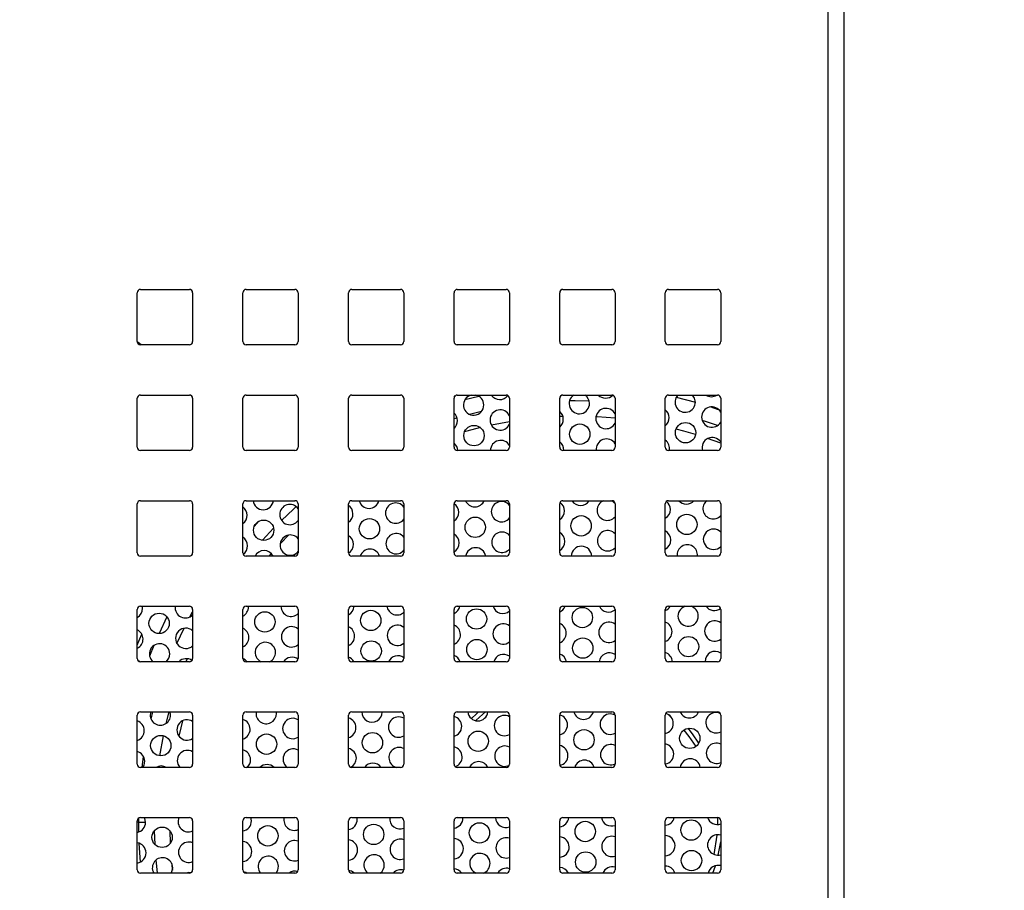
# Paper-space layout 'SIGNAGE' of a CAD drawing. Units: inches. Extents: x 0.3 to 22, y 0.2 to 16.9.
# Drawn here: x 2.4 to 2.7, y 7.8 to 8 of the extents above; entities that cross this region are included whole.
import ezdxf

# ---------------------------------------------------------------- set-up
doc = ezdxf.new("R2010")
doc.units = ezdxf.units.IN
doc.header["$MEASUREMENT"] = 0
doc.styles.add('SLDTEXTSTYLE1', font='TXT', dxfattribs={"width": 0.7})
doc.dimstyles.new('SLDDIMSTYLE1', dxfattribs={"dimtxt": 0.125, "dimasz": 0.13, "dimexe": 0, "dimexo": 0.0625, "dimgap": 0.03125, "dimtad": 0, "dimtih": 1, "dimtoh": 1, "dimlfac": 10, "dimrnd": 1e-09, "dimzin": 12, "dimdsep": 46, "dimtxsty": 'SLDTEXTSTYLE1', "dimsah": 1, "dimcen": 0.09, "dimadec": 0, "dimazin": 3, "dimtfac": 1, "dimtofl": 0, "dimtmove": 0, "dimatfit": 3, "dimfxl": 1, "dimfrac": 2, "dimtolj": 1, "dimtzin": 12, "dimarcsym": 0})

# ---------------------------------------------------------------- blocks, each defined once
blk = doc.blocks.new('_D_19')
at = {"color": 7, "linetype": 'Continuous', "lineweight": 0}
for p, q in [((2.6311308626, 9.2578633472), (1.4450881691, 9.2578633472)), ((1.5700881691, 9.2578633472), (1.5700881691, 6.8504532148)), ((1.5700881691, 3.7453633472), (1.5700881691, 6.6469809937)), ((2.2373808626, 3.7453633472), (1.4450881691, 3.7453633472))]:
    blk.add_line(p, q, dxfattribs=at)
at = {"color": 7, "linetype": 'Continuous', "lineweight": 18}
for points in [[(1.5700881691, 9.2578633472), (1.5500881691, 9.1278633472), (1.5900881691, 9.1278633472)], [(1.5700881691, 3.7453633472), (1.5900881691, 3.8753633472), (1.5500881691, 3.8753633472)]]:
    blk.add_solid(points, dxfattribs=at)
at = {"color": 7, "linetype": 'Continuous', "lineweight": 18, "insert": (1.3799840019, 6.808114452), "char_height": 0.125, "attachment_point": 1, "style": 'SLDTEXTSTYLE1'}
blk.add_mtext('55.13', dxfattribs=at)

psp = doc.layouts.new('SIGNAGE')

# ---------------------------------------------------------------- linework, layer by layer
at = {"color": 7, "linetype": 'Continuous', "lineweight": 25}
for p, q in [((2.6270308626, 8.6542133472), (2.6270308626, 7.5042133472)), ((2.6320308626, 7.5042133472), (2.6320308626, 8.6542133472)), ((2.4151308626, 7.9273133472), (2.4151308626, 7.9423133472)), ((2.4161308626, 7.9433133472), (2.4311308626, 7.9433133472)), ((2.4321308626, 7.9423133472), (2.4321308626, 7.9273133472)), ((2.4475308626, 7.9273133472), (2.4475308626, 7.9423133472)), ((2.4485308626, 7.9433133472), (2.4635308626, 7.9433133472)), ((2.4645308626, 7.9423133472), (2.4645308626, 7.9273133472)), ((2.4799308626, 7.9273133472), (2.4799308626, 7.9423133472)), ((2.4809308626, 7.9433133472), (2.4959308626, 7.9433133472)), ((2.4969308626, 7.9423133472), (2.4969308626, 7.9273133472)), ((2.5123308626, 7.9273133472), (2.5123308626, 7.9423133472)), ((2.5133308626, 7.9433133472), (2.5283308626, 7.9433133472)), ((2.5293308626, 7.9423133472), (2.5293308626, 7.9273133472)), ((2.5447308626, 7.9273133472), (2.5447308626, 7.9423133472)), ((2.5457308626, 7.9433133472), (2.5607308626, 7.9433133472)), ((2.5617308626, 7.9423133472), (2.5617308626, 7.9273133472)), ((2.5771308626, 7.9273133472), (2.5771308626, 7.9423133472)), ((2.5781308626, 7.9433133472), (2.5931308626, 7.9433133472)), ((2.5941308626, 7.9423133472), (2.5941308626, 7.9273133472)), ((2.4311308626, 7.9263133472), (2.4161308626, 7.9263133472)), ((2.4635308626, 7.9263133472), (2.4485308626, 7.9263133472)), ((2.4959308626, 7.9263133472), (2.4809308626, 7.9263133472)), ((2.5283308626, 7.9263133472), (2.5133308626, 7.9263133472)), ((2.5607308626, 7.9263133472), (2.5457308626, 7.9263133472)), ((2.5931308626, 7.9263133472), (2.5781308626, 7.9263133472)), ((2.4161308626, 7.9109133472), (2.4311308626, 7.9109133472)), ((2.4485308626, 7.9109133472), (2.4635308626, 7.9109133472)), ((2.4809308626, 7.9109133472), (2.4959308626, 7.9109133472)), ((2.5133308626, 7.9109133472), (2.5283308626, 7.9109133472)), ((2.5457308626, 7.9109133472), (2.5607308626, 7.9109133472)), ((2.5781308626, 7.9109133472), (2.5931308626, 7.9109133472)), ((2.4151308626, 7.8949133472), (2.4151308626, 7.9099133472)), ((2.4321308626, 7.9099133472), (2.4321308626, 7.8949133472)), ((2.4475308626, 7.8949133472), (2.4475308626, 7.9099133472)), ((2.4645308626, 7.9099133472), (2.4645308626, 7.8949133472)), ((2.4799308626, 7.8949133472), (2.4799308626, 7.9099133472)), ((2.4969308626, 7.9099133472), (2.4969308626, 7.8949133472)), ((2.5123308626, 7.8949133472), (2.5123308626, 7.9099133472)), ((2.5123921572, 7.9102580789), (2.5127720243, 7.9107426285)), ((2.515678765, 7.9095178871), (2.5198884397, 7.9105449974)), ((2.5293308626, 7.9099133472), (2.5293308626, 7.8949133472)), ((2.5447308626, 7.8949133472), (2.5447308626, 7.9099133472)), ((2.5617308626, 7.9099133472), (2.5617308626, 7.8949133472)), ((2.5771308626, 7.8949133472), (2.5771308626, 7.9099133472)), ((2.5804911211, 7.9102389536), (2.5863561029, 7.9087046627)), ((2.5941308626, 7.9099133472), (2.5941308626, 7.8949133472)), ((2.5207374072, 7.9058664373), (2.5170799494, 7.9049740613)), ((2.5910574944, 7.9072665573), (2.5941308626, 7.906223051)), ((2.513263321, 7.9039210461), (2.5123308626, 7.9036445234)), ((2.5293308626, 7.9027256203), (2.5237970132, 7.9016863468)), ((2.5457343116, 7.9043178513), (2.5447308626, 7.9042831765)), ((2.5941308626, 7.8961103112), (2.5901178159, 7.8975721491)), ((2.4311308626, 7.8939133472), (2.4161308626, 7.8939133472)), ((2.4635308626, 7.8939133472), (2.4485308626, 7.8939133472)), ((2.4959308626, 7.8939133472), (2.4809308626, 7.8939133472)), ((2.5283308626, 7.8939133472), (2.5133308626, 7.8939133472)), ((2.5607308626, 7.8939133472), (2.5457308626, 7.8939133472)), ((2.5931308626, 7.8939133472), (2.5781308626, 7.8939133472)), ((2.4161308626, 7.8785133472), (2.4311308626, 7.8785133472)), ((2.4485308626, 7.8785133472), (2.4635308626, 7.8785133472)), ((2.4809308626, 7.8785133472), (2.4959308626, 7.8785133472)), ((2.5133308626, 7.8785133472), (2.5283308626, 7.8785133472)), ((2.5457308626, 7.8785133472), (2.5607308626, 7.8785133472)), ((2.5781308626, 7.8785133472), (2.5931308626, 7.8785133472)), ((2.4151308626, 7.8625133472), (2.4151308626, 7.8775133472)), ((2.4321308626, 7.8775133472), (2.4321308626, 7.8625133472)), ((2.4475308626, 7.8625133472), (2.4475308626, 7.8775133472)), ((2.4645308626, 7.8775133472), (2.4645308626, 7.8625133472)), ((2.4799308626, 7.8625133472), (2.4799308626, 7.8775133472)), ((2.4969308626, 7.8775133472), (2.4969308626, 7.8625133472)), ((2.5123308626, 7.8625133472), (2.5123308626, 7.8775133472)), ((2.5293308626, 7.8775133472), (2.5293308626, 7.8625133472)), ((2.5447308626, 7.8625133472), (2.5447308626, 7.8775133472)), ((2.5617308626, 7.8775133472), (2.5617308626, 7.8625133472)), ((2.5771308626, 7.8625133472), (2.5771308626, 7.8775133472)), ((2.5941308626, 7.8775133472), (2.5941308626, 7.8625133472)), ((2.4510686671, 7.8707345856), (2.4524549973, 7.8722149054)), ((2.4311308626, 7.8615133472), (2.4161308626, 7.8615133472)), ((2.4635308626, 7.8615133472), (2.4485308626, 7.8615133472)), ((2.4562431952, 7.8623045212), (2.4555503623, 7.8615133472)), ((2.4959308626, 7.8615133472), (2.4809308626, 7.8615133472)), ((2.5283308626, 7.8615133472), (2.5133308626, 7.8615133472)), ((2.5607308626, 7.8615133472), (2.5457308626, 7.8615133472)), ((2.5931308626, 7.8615133472), (2.5781308626, 7.8615133472)), ((2.4151308626, 7.8301133472), (2.4151308626, 7.8451133472)), ((2.4161308626, 7.8461133472), (2.4311308626, 7.8461133472)), ((2.4167912576, 7.8455037905), (2.4167226648, 7.8461133472)), ((2.4313094511, 7.8428974654), (2.4321308626, 7.8444156052)), ((2.4321308626, 7.8451133472), (2.4321308626, 7.8301133472)), ((2.4475308626, 7.8301133472), (2.4475308626, 7.8451133472)), ((2.4485308626, 7.8461133472), (2.4635308626, 7.8461133472)), ((2.449248187, 7.8459502563), (2.4492416807, 7.8461133472)), ((2.4645308626, 7.8451133472), (2.4645308626, 7.8301133472)), ((2.4799308626, 7.8301133472), (2.4799308626, 7.8451133472)), ((2.4809308626, 7.8461133472), (2.4959308626, 7.8461133472)), ((2.4969308626, 7.8451133472), (2.4969308626, 7.8301133472)), ((2.5123308626, 7.8301133472), (2.5123308626, 7.8451133472)), ((2.5133308626, 7.8461133472), (2.5283308626, 7.8461133472)), ((2.5293308626, 7.8451133472), (2.5293308626, 7.8301133472)), ((2.5447308626, 7.8301133472), (2.5447308626, 7.8451133472)), ((2.5457308626, 7.8461133472), (2.5607308626, 7.8461133472)), ((2.5617308626, 7.8451133472), (2.5617308626, 7.8301133472)), ((2.5771308626, 7.8301133472), (2.5771308626, 7.8451133472)), ((2.5781308626, 7.8461133472), (2.5931308626, 7.8461133472)), ((2.5941308626, 7.8451133472), (2.5941308626, 7.8301133472)), ((2.4242611106, 7.8428725158), (2.4218199873, 7.8377605599)), ((2.4273165953, 7.8347492309), (2.4295075501, 7.8393919631)), ((2.42022303, 7.8340968513), (2.4189190208, 7.8308732771)), ((2.4158886495, 7.8291431237), (2.4153435634, 7.8294967754)), ((2.4304514409, 7.8300465229), (2.4300628586, 7.8291133472)), ((2.4311308626, 7.8291133472), (2.4161308626, 7.8291133472)), ((2.4635308626, 7.8291133472), (2.4485308626, 7.8291133472)), ((2.4959308626, 7.8291133472), (2.4809308626, 7.8291133472)), ((2.5283308626, 7.8291133472), (2.5133308626, 7.8291133472)), ((2.5607308626, 7.8291133472), (2.5457308626, 7.8291133472)), ((2.5931308626, 7.8291133472), (2.5781308626, 7.8291133472)), ((2.4151308626, 7.7977133472), (2.4151308626, 7.8127133472)), ((2.4161308626, 7.8137133472), (2.4311308626, 7.8137133472)), ((2.4193635586, 7.8115325542), (2.4199127262, 7.8137133472)), ((2.4248279999, 7.8137133472), (2.4239102513, 7.8101243714)), ((2.425360792, 7.8128060657), (2.4252131035, 7.8137133472)), ((2.4321308626, 7.8127133472), (2.4321308626, 7.7977133472)), ((2.4475308626, 7.7977133472), (2.4475308626, 7.8127133472)), ((2.4485308626, 7.8137133472), (2.4635308626, 7.8137133472)), ((2.4578177214, 7.8132525315), (2.4577771397, 7.8137133472)), ((2.4645308626, 7.8127133472), (2.4645308626, 7.7977133472)), ((2.4799308626, 7.7977133472), (2.4799308626, 7.8127133472)), ((2.4809308626, 7.8137133472), (2.4959308626, 7.8137133472)), ((2.4969308626, 7.8127133472), (2.4969308626, 7.7977133472)), ((2.5123308626, 7.7977133472), (2.5123308626, 7.8127133472)), ((2.5133308626, 7.8137133472), (2.5283308626, 7.8137133472)), ((2.5293308626, 7.8127133472), (2.5293308626, 7.7977133472)), ((2.5447308626, 7.7977133472), (2.5447308626, 7.8127133472)), ((2.5457308626, 7.8137133472), (2.5607308626, 7.8137133472)), ((2.5617308626, 7.8127133472), (2.5617308626, 7.7977133472)), ((2.5771308626, 7.7977133472), (2.5771308626, 7.8127133472)), ((2.5781308626, 7.8137133472), (2.5931308626, 7.8137133472)), ((2.5782552543, 7.8127594427), (2.5788037607, 7.8122715626)), ((2.5941308626, 7.8127133472), (2.5941308626, 7.7977133472)), ((2.4230791219, 7.8064312891), (2.4219458101, 7.8002922177)), ((2.4166359369, 7.7967133472), (2.4170945461, 7.8000111921)), ((2.4311308626, 7.7967133472), (2.4161308626, 7.7967133472)), ((2.4635308626, 7.7967133472), (2.4485308626, 7.7967133472)), ((2.4959308626, 7.7967133472), (2.4809308626, 7.7967133472)), ((2.5283308626, 7.7967133472), (2.5133308626, 7.7967133472)), ((2.5607308626, 7.7967133472), (2.5457308626, 7.7967133472)), ((2.5931308626, 7.7967133472), (2.5781308626, 7.7967133472)), ((2.4155782542, 7.7799133472), (2.4155839678, 7.7811505485)), ((2.4161308626, 7.7813133472), (2.4311308626, 7.7813133472)), ((2.4485308626, 7.7813133472), (2.4635308626, 7.7813133472)), ((2.4501508155, 7.7803314641), (2.4499782758, 7.7813133472)), ((2.4809308626, 7.7813133472), (2.4959308626, 7.7813133472)), ((2.482607745, 7.78077793), (2.4825540468, 7.7813133472)), ((2.5133308626, 7.7813133472), (2.5283308626, 7.7813133472)), ((2.5150646744, 7.7812243958), (2.5150621837, 7.7813133472)), ((2.5457308626, 7.7813133472), (2.5607308626, 7.7813133472)), ((2.5781308626, 7.7813133472), (2.5931308626, 7.7813133472)), ((2.5931427517, 7.7813132765), (2.5931589422, 7.7791735182)), ((2.4151308626, 7.7653133472), (2.4151308626, 7.7803133472)), ((2.4155782542, 7.7799133472), (2.4151308626, 7.7799133472)), ((2.415612237, 7.776896229), (2.4155782542, 7.7799133472)), ((2.4321308626, 7.7803133472), (2.4321308626, 7.7653133472)), ((2.4475308626, 7.7653133472), (2.4475308626, 7.7803133472)), ((2.4645308626, 7.7803133472), (2.4645308626, 7.7653133472)), ((2.4799308626, 7.7653133472), (2.4799308626, 7.7803133472)), ((2.4969308626, 7.7803133472), (2.4969308626, 7.7653133472)), ((2.5123308626, 7.7653133472), (2.5123308626, 7.7803133472)), ((2.5293308626, 7.7803133472), (2.5293308626, 7.7653133472)), ((2.5447308626, 7.7653133472), (2.5447308626, 7.7803133472)), ((2.5617308626, 7.7803133472), (2.5617308626, 7.7653133472)), ((2.5771308626, 7.7653133472), (2.5771308626, 7.7803133472)), ((2.5941308626, 7.7803133472), (2.5941308626, 7.7653133472)), ((2.4203555191, 7.7772723979), (2.4205087828, 7.773090818)), ((2.4250951678, 7.7773341426), (2.4252402344, 7.773376209)), ((2.4161367745, 7.7676937502), (2.4157359457, 7.7734155393)), ((2.5933803988, 7.7698030466), (2.5941308626, 7.7739266954)), ((2.5917403402, 7.7643133472), (2.5925041055, 7.76656043)), ((2.4311308626, 7.7643133472), (2.4161308626, 7.7643133472)), ((2.4635308626, 7.7643133472), (2.4485308626, 7.7643133472)), ((2.4959308626, 7.7643133472), (2.4809308626, 7.7643133472)), ((2.5283308626, 7.7643133472), (2.5133308626, 7.7643133472)), ((2.5607308626, 7.7643133472), (2.5457308626, 7.7643133472)), ((2.5931308626, 7.7643133472), (2.5781308626, 7.7643133472))]:
    psp.add_line(p, q, dxfattribs=at)
at = {"color": 7, "linetype": 'Continuous', "lineweight": 25, "flags": 128}
for points in [[(2.4163796625, 7.9263133472), (2.415369846, 7.9270419526), (2.4151396086, 7.9271813787)], [(2.4163482406, 7.9263133472), (2.4153592425, 7.9270249949), (2.4151433183, 7.9271560053)], [(2.5863559699, 7.9087795266), (2.5861016673, 7.9099720273), (2.5854733971, 7.9109133472)], [(2.553806803, 7.9090449092), (2.5495308626, 7.9091156845), (2.5477570595, 7.9091035078)], [(2.5617308626, 7.9037763943), (2.5562691223, 7.9041932341), (2.5558643034, 7.9042145216)], [(2.5931128146, 7.9015433494), (2.5894565806, 7.902792072), (2.5884628526, 7.903110523)], [(2.5203902434, 7.9009163172), (2.5162336377, 7.8998391128), (2.5155519946, 7.8996477657)], [(2.5864304816, 7.8987801321), (2.5828280875, 7.8998391128), (2.5804405598, 7.9004765466)], [(2.4639257134, 7.8766862897), (2.4630776243, 7.8759293956), (2.4593925877, 7.8724786504)], [(2.4569831339, 7.8700696664), (2.4535148142, 7.8663665855), (2.4535059107, 7.8663566962)], [(2.4615586037, 7.8679575185), (2.4591717054, 7.8655060873), (2.459001185, 7.8653257111)], [(2.4151308626, 7.8342047819), (2.4156131942, 7.8353838617), (2.4165425578, 7.8375764262)], [(2.5198229512, 7.8137133472), (2.5192145586, 7.8131687484), (2.5176467144, 7.8116686789)], [(2.518957459, 7.8110457044), (2.5201345898, 7.8121595224), (2.521935271, 7.8137133472)], [(2.4290080243, 7.8109800478), (2.427978303, 7.8066690888), (2.4279027279, 7.8063234074)], [(2.587424563, 7.8041840594), (2.5854416378, 7.8070319058), (2.5841182032, 7.8087007727)], [(2.5144197938, 7.808059623), (2.5136200874, 7.8070319058), (2.5134766109, 7.8068408597)], [(2.5828034482, 7.8081426179), (2.5843518272, 7.806208919), (2.5864951882, 7.8030994488)], [(2.4168098654, 7.7967133472), (2.4172145869, 7.7974341802), (2.4174359922, 7.7986332246)], [(2.4176938861, 7.7798849983), (2.4174395835, 7.7810774991), (2.4173261383, 7.7813133472)], [(2.592993034, 7.7760408374), (2.5929790781, 7.7758872771), (2.5920311362, 7.7700298549)], [(2.4208541194, 7.7682711938), (2.4210363092, 7.7664080254), (2.4212737615, 7.7643133472)], [(2.4255774583, 7.7643133472), (2.4257841213, 7.7647364554), (2.4260055266, 7.7659354998)], [(2.425719539, 7.7671991592), (2.4257980448, 7.7664565923), (2.4259366023, 7.7652384279)], [(2.4577173363, 7.7643133472), (2.4582410507, 7.7651829213), (2.4584624561, 7.7663819657)], [(2.4315455214, 7.7644033705), (2.431012558, 7.7644417269), (2.430168036, 7.7643133472)], [(2.4487246949, 7.7643133472), (2.4484400671, 7.7644435545), (2.447809539, 7.7646207488)], [(2.481827184, 7.7643133472), (2.4808969965, 7.7648900204), (2.4799529095, 7.7651045237)]]:
    psp.add_lwpolyline(points, dxfattribs=at)
at = {"color": 7, "linetype": 'Continuous', "lineweight": 25}
for centre, radius in [((2.550903283, 7.8989159652), 0.0031249999999998), ((2.5833602124, 7.8993624311), 0.0031250000000003), ((2.5184463536, 7.8984694994), 0.0031249999999998), ((2.4539193355, 7.8694542282), 0.0031249999999998), ((2.4863762649, 7.8699006941), 0.0031249999999998), ((2.5188331943, 7.8703471599), 0.0031250000000003), ((2.5512901238, 7.8707936257), 0.0031249999999998), ((2.5837470532, 7.8712400916), 0.0031249999999998), ((2.4543061762, 7.8413318887), 0.0031250000000003), ((2.4867631057, 7.8417783546), 0.0031249999999998), ((2.5192200351, 7.8422248204), 0.0031250000000003), ((2.5516769646, 7.8426712862), 0.0031250000000003), ((2.4218492468, 7.8408854229), 0.0031250000000003), ((2.4868920526, 7.8324042414), 0.0031250000000003), ((2.519348982, 7.8328507072), 0.0031249999999998), ((2.5518059115, 7.8332971731), 0.0031249999999998), ((2.5842628409, 7.8337436389), 0.0031250000000007), ((2.5521927523, 7.8051748336), 0.0031249999999998), ((2.5846496817, 7.8056212994), 0.0031249999999998), ((2.4223650345, 7.8033889702), 0.0031249999999998), ((2.454821964, 7.8038354361), 0.0031249999999998), ((2.4872788934, 7.8042819019), 0.0031249999999998), ((2.5197358228, 7.8047283677), 0.0031250000000007), ((2.4227518753, 7.7752666307), 0.0031249999999998), ((2.4552088047, 7.7757130965), 0.0031249999999998), ((2.4876657342, 7.7761595624), 0.0031249999999998), ((2.5201226636, 7.7766060282), 0.0031250000000003), ((2.552579593, 7.7770524941), 0.0031250000000003), ((2.5850365225, 7.7774989599), 0.0031249999999998), ((2.55270854, 7.7676783809), 0.0031249999999998), ((2.5851654694, 7.7681248467), 0.0031250000000003)]:
    psp.add_circle(centre, radius, dxfattribs=at)
for centre, radius, start, end in [((2.4161308626, 7.9423133472), 0.0009999999999999, 90, 180), ((2.4311308626, 7.9423133472), 0.0009999999999999, 0, 90), ((2.4485308626, 7.9423133472), 0.0009999999999999, 90, 180), ((2.4635308626, 7.9423133472), 0.0009999999999999, 0, 90), ((2.4809308626, 7.9423133472), 0.0010000000000003, 90, 180), ((2.4959308626, 7.9423133472), 0.0010000000000003, 0, 90), ((2.5133308626, 7.9423133472), 0.0009999999999994, 90, 180), ((2.5283308626, 7.9423133472), 0.0010000000000003, 0, 90), ((2.5457308626, 7.9423133472), 0.0009999999999999, 90, 180), ((2.5607308626, 7.9423133472), 0.0009999999999999, 0, 90), ((2.5781308626, 7.9423133472), 0.0009999999999999, 90, 180), ((2.5931308626, 7.9423133472), 0.0009999999999999, 0, 90), ((2.4161308626, 7.9273133472), 0.0010000000000003, 180, 270), ((2.4311308626, 7.9273133472), 0.0010000000000003, 270, 0), ((2.4485308626, 7.9273133472), 0.0010000000000003, 180, 270), ((2.4635308626, 7.9273133472), 0.0010000000000003, 270, 0), ((2.4809308626, 7.9273133472), 0.0010000000000003, 180, 270), ((2.4959308626, 7.9273133472), 0.0010000000000003, 270, 0), ((2.5133308626, 7.9273133472), 0.0010000000000003, 180, 270), ((2.5283308626, 7.9273133472), 0.0010000000000003, 270, 0), ((2.5457308626, 7.9273133472), 0.0010000000000003, 180, 270), ((2.5607308626, 7.9273133472), 0.0010000000000003, 270, 0), ((2.5781308626, 7.9273133472), 0.0010000000000003, 180, 270), ((2.5931308626, 7.9273133472), 0.0010000000000003, 270, 0), ((2.4161308626, 7.9099133472), 0.0010000000000003, 90, 180), ((2.4311308626, 7.9099133472), 0.0010000000000003, 0, 90), ((2.4485308626, 7.9099133472), 0.0010000000000003, 90, 180), ((2.4635308626, 7.9099133472), 0.0010000000000003, 0, 90), ((2.4809308626, 7.9099133472), 0.0010000000000003, 90, 180), ((2.4959308626, 7.9099133472), 0.0010000000000003, 0, 90), ((2.5133308626, 7.9099133472), 0.0010000000000003, 90, 180), ((2.5183174066, 7.9078436126), 0.0031250000000007, 100.7914901094, 0.7880904149), ((2.5183174066, 7.9078436126), 0.0031250000000007, 0.7880904149, 79.2085098906), ((2.5263631777, 7.9126422308), 0.0031249999999994, 213.5897648437, 323.0156359846), ((2.5283308626, 7.9099133472), 0.0010000000000003, 0, 90), ((2.5457308626, 7.9099133472), 0.0010000000000003, 90, 180), ((2.5507743361, 7.9082900784), 0.0031250000000003, 122.9183349837, 0.7880904148), ((2.5507743361, 7.9082900784), 0.0031250000000003, 0.7880904148, 57.0816650163), ((2.5588201072, 7.9130886966), 0.0031250000000002, 224.1158810746, 314.7743620551), ((2.5607308626, 7.9099133472), 0.0010000000000003, 0, 90), ((2.5781308626, 7.9099133472), 0.0010000000000003, 90, 180), ((2.5832312655, 7.9087365443), 0.0031249999999998, 135.8469879331, 0.7880904148), ((2.5912770366, 7.9135351624), 0.003125000000001, 237.0326596795, 302.9673403205), ((2.5931308626, 7.9099133472), 0.0010000000000003, 0, 90), ((2.51026366, 7.9030448847), 0.0031249999999999, 0.7880904148, 48.5852576784), ((2.5264921247, 7.9032681176), 0.0031249999999999, 24.7153576462, 335.2846423538), ((2.5427205894, 7.9034913505), 0.0031250000000008, 0.7880904149, 49.962606048), ((2.5589490541, 7.9037145834), 0.0031250000000002, 27.104286595, 332.895713405), ((2.5751775188, 7.9039378164), 0.0031250000000003, 0.7880904148, 51.3126737359), ((2.5914059835, 7.9041610493), 0.003125, 29.312638483, 330.687361517), ((2.51026366, 7.9030448847), 0.0031249999999999, 311.4147423216, 0.7880904148), ((2.5427205894, 7.9034913505), 0.0031250000000001, 310.037393952, 0.7880904149), ((2.5751775188, 7.9039378164), 0.0031250000000003, 308.6873262641, 0.7880904148), ((2.5103926069, 7.8936707715), 0.0031250000000002, 4.4520183488, 51.6662035166), ((2.5266210716, 7.8938940044), 0.0031250000000001, 29.8728201779, 179.6453553135), ((2.5428495363, 7.8941172373), 0.0031249999999999, 356.2590877871, 52.9849764271), ((2.559078001, 7.8943404703), 0.0031250000000003, 31.9060694976, 187.8557421216), ((2.5753064657, 7.8945637032), 0.0031250000000004, 347.9881537416, 54.2812457115), ((2.5915349305, 7.8947869361), 0.0031250000000004, 33.8294642693, 196.2332571633), ((2.4161308626, 7.8949133472), 0.0010000000000003, 180, 270), ((2.4311308626, 7.8949133472), 0.0010000000000003, 270, 0), ((2.4485308626, 7.8949133472), 0.0010000000000003, 180, 270), ((2.4635308626, 7.8949133472), 0.0010000000000003, 270, 0), ((2.4809308626, 7.8949133472), 0.0010000000000003, 180, 270), ((2.4959308626, 7.8949133472), 0.0010000000000003, 270, 0), ((2.5133308626, 7.8949133472), 0.0010000000000003, 180, 270), ((2.5283308626, 7.8949133472), 0.0010000000000003, 270, 0), ((2.5457308626, 7.8949133472), 0.0010000000000003, 180, 270), ((2.5607308626, 7.8949133472), 0.0010000000000003, 270, 0), ((2.5781308626, 7.8949133472), 0.0010000000000003, 180, 270), ((2.5931308626, 7.8949133472), 0.0010000000000003, 270, 0), ((2.4161308626, 7.8775133472), 0.0010000000000003, 90, 180), ((2.4311308626, 7.8775133472), 0.0010000000000003, 0, 90), ((2.4485308626, 7.8775133472), 0.0010000000000003, 90, 180), ((2.4537903885, 7.8788283414), 0.0031249999999999, 185.7851334123, 354.2148665877), ((2.4635308626, 7.8775133472), 0.0010000000000003, 0, 90), ((2.4809308626, 7.8775133472), 0.0010000000000003, 90, 180), ((2.486247318, 7.8792748072), 0.0031249999999999, 194.1030842204, 345.8969157796), ((2.494422036, 7.8746993123), 0.0031250000000001, 36.5993241129, 323.4006758871), ((2.4959308626, 7.8775133472), 0.0010000000000003, 0, 90), ((2.5133308626, 7.8775133472), 0.0010000000000003, 90, 180), ((2.5187042474, 7.8797212731), 0.0031250000000003, 202.7391480474, 337.2608519526), ((2.5268789654, 7.8751457781), 0.0031249999999997, 38.3156465422, 321.6843534578), ((2.5283308626, 7.8775133472), 0.0010000000000003, 0, 90), ((2.5457308626, 7.8775133472), 0.0010000000000003, 90, 180), ((2.5431074302, 7.875369011), 0.0031249999999998, 0.7880904148, 56.3111234525), ((2.5511611768, 7.8801677389), 0.0031249999999999, 211.9652859274, 328.0347140726), ((2.5593358949, 7.8755922439), 0.0031250000000004, 110.8117170133, 320.0307822293), ((2.5593358949, 7.8755922439), 0.0031250000000004, 40.088243602, 69.1882829867), ((2.5607308626, 7.8775133472), 0.0010000000000003, 0, 90), ((2.5781308626, 7.8775133472), 0.0010000000000003, 90, 180), ((2.5755643596, 7.8758154769), 0.0031249999999998, 0.7880904148, 52.0225035309), ((2.5836181063, 7.8806142047), 0.0031249999999998, 222.2428495846, 317.7571504154), ((2.5917928243, 7.8760387098), 0.0031250000000009, 127.6380784829, 318.4322998226), ((2.5931308626, 7.8775133472), 0.0010000000000003, 0, 90), ((2.4457366419, 7.8740296135), 0.0031250000000001, 0.7880904148, 54.9598275671), ((2.4619651066, 7.8742528464), 0.0031249999999998, 34.8107689225, 325.1892310775), ((2.4781935713, 7.8744760793), 0.003125, 0.7880904148, 56.2249834112), ((2.5106505007, 7.8749225452), 0.0031250000000003, 302.528278357, 0.7880904148), ((2.5106505007, 7.8749225452), 0.0031250000000006, 0.7880904148, 57.4512180225), ((2.5431074302, 7.875369011), 0.0031250000000005, 301.2986098575, 0.7880904148), ((2.5755643596, 7.8758154769), 0.0031250000000003, 300.0847839871, 0.7880904148), ((2.4457366419, 7.8740296135), 0.0031249999999998, 305.0401724329, 0.7880904148), ((2.4781935713, 7.8744760793), 0.003125, 303.7750165888, 0.7880904148), ((2.5270079124, 7.8657716649), 0.0031249999999999, 41.9829361487, 318.0170638513), ((2.5432363771, 7.8659948978), 0.0031250000000003, 0.7880904148, 61.4297858598), ((2.5594648418, 7.8662181308), 0.0031250000000012, 43.5206149861, 316.4793850139), ((2.5756933065, 7.8664413637), 0.0031249999999998, 0.7880904148, 62.611734524), ((2.5919217712, 7.8666645966), 0.0031249999999996, 45.0160045671, 314.9839954329), ((2.4458655888, 7.8646555003), 0.0031249999999998, 0.7880904149, 57.7992318918), ((2.4620940535, 7.8648787332), 0.0031249999999999, 38.7596628669, 321.2403371331), ((2.4783225182, 7.8651019662), 0.0031250000000001, 0.7880904149, 59.024586665), ((2.4945509829, 7.8653251991), 0.0031250000000008, 40.3979503801, 319.6020496199), ((2.5107794477, 7.865548432), 0.0031249999999998, 0.7880904148, 60.2344058302), ((2.5107794477, 7.865548432), 0.0031249999999998, 299.7655941698, 0.7880904148), ((2.5432363771, 7.8659948978), 0.0031250000000003, 298.5702141402, 0.7880904148), ((2.5756933065, 7.8664413637), 0.0031249999999998, 297.388265476, 0.7880904148), ((2.4458655888, 7.8646555003), 0.0031249999999998, 304.399382496, 0.7880904149), ((2.4540482824, 7.8600801151), 0.0031249999999998, 27.2990149161, 152.7009850839), ((2.4783225182, 7.8651019662), 0.0031249999999994, 301.0591862017, 0.7880904149), ((2.4865052118, 7.8605265809), 0.0031249999999994, 18.4070148867, 161.5929851133), ((2.5189621413, 7.8609730467), 0.0031250000000004, 9.9562496419, 170.0437503581), ((2.5514190707, 7.8614195126), 0.0031250000000003, 0.7880904149, 178.2793168877), ((2.5838760001, 7.8618659784), 0.0031250000000004, 353.5208296875, 186.4791703125), ((2.4161308626, 7.8625133472), 0.0010000000000012, 180, 270), ((2.4311308626, 7.8625133472), 0.0010000000000012, 270, 0), ((2.4485308626, 7.8625133472), 0.0010000000000012, 180, 270), ((2.4635308626, 7.8625133472), 0.0010000000000012, 270, 0), ((2.4809308626, 7.8625133472), 0.0010000000000012, 180, 270), ((2.4959308626, 7.8625133472), 0.0010000000000012, 270, 0), ((2.5133308626, 7.8625133472), 0.0010000000000012, 180, 270), ((2.5283308626, 7.8625133472), 0.0010000000000012, 270, 0), ((2.5457308626, 7.8625133472), 0.0010000000000012, 180, 270), ((2.5607308626, 7.8625133472), 0.0010000000000012, 270, 0), ((2.5781308626, 7.8625133472), 0.0010000000000012, 180, 270), ((2.5931308626, 7.8625133472), 0.0010000000000012, 270, 0), ((2.4161308626, 7.8451133472), 0.0009999999999999, 90, 180), ((2.4136665532, 7.8454608082), 0.0031250000000009, 297.9420962055, 0.7880904148), ((2.4298950179, 7.8456840411), 0.0031249999999999, 172.1038521076, 315.6817549333), ((2.4311308626, 7.8451133472), 0.0009999999999999, 0, 90), ((2.4485308626, 7.8451133472), 0.0009999999999999, 90, 180), ((2.4461234826, 7.845907274), 0.0031250000000003, 296.7668853716, 0.7880904148), ((2.4623519474, 7.8461305069), 0.0031250000000003, 180.9728184131, 314.2070154238), ((2.4635308626, 7.8451133472), 0.0009999999999999, 0, 90), ((2.4785804121, 7.8463537398), 0.0031249999999998, 295.6037116076, 355.5881263174), ((2.4809308626, 7.8451133472), 0.0010000000000003, 90, 180), ((2.4948088768, 7.8465769728), 0.0031249999999998, 188.5319088063, 312.7683163124), ((2.4959308626, 7.8451133472), 0.0010000000000003, 0, 90), ((2.5110373415, 7.8468002057), 0.003125, 294.4517469654, 347.3030238662), ((2.5133308626, 7.8451133472), 0.0009999999999994, 90, 180), ((2.5272658062, 7.8470234386), 0.003125000000001, 196.9315639391, 311.3622910698), ((2.5283308626, 7.8451133472), 0.0010000000000003, 0, 90), ((2.5434942709, 7.8472466715), 0.0031250000000001, 293.3102205576, 338.7361212941), ((2.5457308626, 7.8451133472), 0.0009999999999999, 90, 180), ((2.5597227357, 7.8474699044), 0.0031250000000007, 205.7279325278, 309.98601578), ((2.5607308626, 7.8451133472), 0.0009999999999999, 0, 90), ((2.5759512004, 7.8476931373), 0.0031250000000006, 292.178412201, 329.6332691217), ((2.5781308626, 7.8451133472), 0.0009999999999999, 90, 180), ((2.584133894, 7.8431177521), 0.0031249999999998, 106.5461956952, 0.7880904148), ((2.584133894, 7.8431177521), 0.0031249999999998, 0.7880904148, 73.4538043048), ((2.5921796651, 7.8479163703), 0.0031250000000003, 215.2375264274, 307.4074089782), ((2.5931308626, 7.8451133472), 0.0009999999999999, 0, 90), ((2.592308612, 7.8385422571), 0.0031250000000004, 54.3296994896, 305.6703005104), ((2.4137955001, 7.836086695), 0.0031249999999998, 0.7880904149, 64.7026537139), ((2.4300239649, 7.8363099279), 0.0031249999999995, 47.6073788362, 312.3926211638), ((2.4462524296, 7.8365331608), 0.0031250000000006, 0.7880904149, 65.8517790095), ((2.4624808943, 7.8367563937), 0.0031250000000013, 49.0052508402, 310.9947491598), ((2.478709359, 7.8369796267), 0.0031250000000003, 0.7880904148, 66.9906616387), ((2.4949378237, 7.8372028596), 0.0031249999999996, 50.3740840124, 309.6259159876), ((2.5111662884, 7.8374260925), 0.0031250000000001, 0.7880904148, 68.1200093064), ((2.5273947532, 7.8376493254), 0.003125000000001, 51.716352768, 308.283647232), ((2.5436232179, 7.8378725583), 0.0031250000000013, 0.7880904149, 69.2404859055), ((2.5598516826, 7.8380957913), 0.0031250000000005, 53.0342432612, 306.9657567388), ((2.5760801473, 7.8383190242), 0.0031250000000003, 0.7880904149, 70.3527162105), ((2.4137955001, 7.836086695), 0.0031249999999998, 295.2973462861, 0.7880904149), ((2.4462524296, 7.8365331608), 0.0031249999999998, 294.1482209905, 0.7880904149), ((2.478709359, 7.8369796267), 0.0031250000000003, 293.0093383613, 0.7880904148), ((2.5111662884, 7.8374260925), 0.0031250000000001, 291.8799906936, 0.7880904148), ((2.5436232179, 7.8378725583), 0.0031249999999998, 290.7595140945, 0.7880904149), ((2.5760801473, 7.8383190242), 0.0031250000000003, 289.6472837895, 0.7880904149), ((2.4219781937, 7.8315113097), 0.0031250000000005, 0.7880904149, 230.1163364461), ((2.4544351232, 7.8319577756), 0.0031250000000001, 0.7880904149, 245.5353679167), ((2.4161308626, 7.8301133472), 0.0010000000000003, 180, 270), ((2.4219781937, 7.8315113097), 0.0031250000000005, 309.8836635539, 0.7880904149), ((2.4301529118, 7.8269358147), 0.0031250000000001, 55.4074620251, 135.8283428165), ((2.4311308626, 7.8301133472), 0.0010000000000003, 270, 0), ((2.4485308626, 7.8301133472), 0.0010000000000003, 180, 270), ((2.4463813765, 7.8271590477), 0.0031249999999999, 38.709778822, 68.3942462483), ((2.4544351232, 7.8319577756), 0.0031250000000001, 294.4646320833, 0.7880904149), ((2.4626098412, 7.8273822806), 0.0031250000000002, 52.7623301844, 146.3621741514), ((2.4635308626, 7.8301133472), 0.0010000000000003, 270, 0), ((2.4788383059, 7.8276055135), 0.0031250000000001, 28.8492519649, 69.536039643), ((2.4809308626, 7.8301133472), 0.0010000000000003, 180, 270), ((2.4950667706, 7.8278287464), 0.0031250000000002, 53.3796893758, 155.7277907586), ((2.4959308626, 7.8301133472), 0.0010000000000003, 270, 0), ((2.5112952354, 7.8280519793), 0.0031250000000005, 19.8548028777, 70.6461846438), ((2.5133308626, 7.8301133472), 0.0010000000000003, 180, 270), ((2.5275237001, 7.8282752123), 0.003125, 54.669499013, 164.4426267881), ((2.5283308626, 7.8301133472), 0.0010000000000003, 270, 0), ((2.5437521648, 7.8284984452), 0.0031250000000007, 11.3480612057, 71.7488240664), ((2.5457308626, 7.8301133472), 0.0010000000000003, 180, 270), ((2.5599806295, 7.8287216781), 0.0031249999999998, 55.9390438028, 172.7999495913), ((2.5607308626, 7.8301133472), 0.0010000000000003, 270, 0), ((2.5762090942, 7.828944911), 0.0031249999999995, 3.0897152647, 72.8445086476), ((2.5781308626, 7.8301133472), 0.0010000000000003, 180, 270), ((2.5924375589, 7.8291681439), 0.0031249999999998, 57.1898458468, 181.0047308), ((2.5931308626, 7.8301133472), 0.0010000000000003, 270, 0), ((2.4161308626, 7.8127133472), 0.0009999999999999, 90, 180), ((2.4222360876, 7.8127630834), 0.0031250000000003, 162.2969114629, 0.7880904148), ((2.4304108056, 7.8081875884), 0.0031250000000008, 56.6042899337, 303.3957100663), ((2.4311308626, 7.8127133472), 0.0009999999999999, 0, 90), ((2.4485308626, 7.8127133472), 0.0009999999999999, 90, 180), ((2.4466392704, 7.8084108213), 0.0031249999999999, 0.7880904148, 73.4226489596), ((2.454693017, 7.8132095492), 0.003125, 170.7225537444, 0.7880904149), ((2.4628677351, 7.8086340542), 0.0031250000000009, 57.8457242301, 302.1542757699), ((2.4635308626, 7.8127133472), 0.0009999999999999, 0, 90), ((2.4809308626, 7.8127133472), 0.0010000000000003, 90, 180), ((2.4790961998, 7.8088572872), 0.0031249999999999, 0.7880904149, 74.5086969891), ((2.4871499465, 7.8136560151), 0.0031250000000003, 178.9487767637, 0.7880904148), ((2.4953246645, 7.8090805201), 0.0031250000000007, 59.0704722516, 300.9295277483), ((2.4959308626, 7.8127133472), 0.0010000000000003, 0, 90), ((2.5133308626, 7.8127133472), 0.0009999999999994, 90, 180), ((2.5115531292, 7.809303753), 0.0031250000000003, 0.7880904148, 75.5890682354), ((2.5196068759, 7.8141024809), 0.0031250000000001, 187.1531984049, 352.8468015951), ((2.5277815939, 7.8095269859), 0.003125, 60.2797277555, 299.7202722445), ((2.5283308626, 7.8127133472), 0.0010000000000003, 0, 90), ((2.5457308626, 7.8127133472), 0.0009999999999999, 90, 180), ((2.5440100587, 7.8097502188), 0.003125, 0.7880904149, 76.6084281705), ((2.5520638053, 7.8145489467), 0.0031250000000001, 195.5091260404, 344.4908739596), ((2.5602385234, 7.8099734518), 0.003125, 61.4749227587, 298.5254163464), ((2.5607308626, 7.8127133472), 0.0009999999999999, 0, 90), ((2.5781308626, 7.8127133472), 0.0009999999999999, 90, 180), ((2.5764669881, 7.8101966847), 0.0031249999999994, 0.7880904149, 75.1623999352), ((2.5845207348, 7.8149954126), 0.0031250000000005, 204.2212269102, 335.7787730898), ((2.5926954528, 7.8104199176), 0.0031250000000014, 66.2327528226, 297.343955407), ((2.5931308626, 7.8127133472), 0.0009999999999999, 0, 90), ((2.4141823409, 7.8079643555), 0.0031249999999998, 0.7880904148, 72.3304369804), ((2.4466392704, 7.8084108213), 0.0031250000000007, 286.5773510404, 0.7880904148), ((2.4790961998, 7.8088572872), 0.0031249999999999, 285.4913030109, 0.7880904149), ((2.5115531292, 7.809303753), 0.0031250000000003, 284.4109317646, 0.7880904148), ((2.5440100587, 7.8097502188), 0.0031250000000015, 283.3357707627, 0.7880904149), ((2.5764669881, 7.8101966847), 0.0031250000000006, 282.2653719086, 0.7880904149), ((2.4141823409, 7.8079643555), 0.0031250000000006, 287.6695630196, 0.7880904148), ((2.462996682, 7.7992599411), 0.003125, 60.5977612038, 234.5784685432), ((2.4792251467, 7.799483174), 0.0031250000000003, 0.7880904148, 76.9483638191), ((2.4954536114, 7.7997064069), 0.0031250000000012, 61.788972539, 253.2913529392), ((2.5116820761, 7.7999296398), 0.0031250000000002, 0.7880904149, 78.0175735479), ((2.5279105409, 7.8001528727), 0.0031250000000001, 62.9670417742, 295.4880656123), ((2.5441390056, 7.8003761057), 0.0031250000000004, 0.7880904148, 79.0825646462), ((2.5603674703, 7.8005993386), 0.0031250000000009, 64.1328770243, 295.8671229758), ((2.576595935, 7.8008225715), 0.0031250000000003, 0.7880904148, 80.143750532), ((2.5928243997, 7.8010458044), 0.0031250000000002, 65.2873201929, 294.7126798071), ((2.4143112878, 7.7985902423), 0.0031250000000007, 0.7880904149, 74.7955621394), ((2.4305397526, 7.7988134752), 0.0031249999999996, 59.3924246519, 222.2247846474), ((2.4467682173, 7.7990367082), 0.0031250000000003, 0.7880904148, 75.874507866), ((2.4792251467, 7.799483174), 0.0031250000000005, 298.4938064268, 0.7880904148), ((2.5116820761, 7.7999296398), 0.003125, 288.3964936434, 0.7880904149), ((2.5441390056, 7.8003761057), 0.0031250000000003, 282.3951174142, 0.7880904148), ((2.576595935, 7.8008225715), 0.0031250000000003, 279.856249468, 0.7880904148), ((2.5847786286, 7.7962471862), 0.0031250000000002, 8.5789168443, 171.4210831557), ((2.4161308626, 7.7977133472), 0.0010000000000003, 180, 270), ((2.4224939814, 7.794014857), 0.0031250000000004, 59.7137770165, 120.2862229835), ((2.4311308626, 7.7977133472), 0.0010000000000003, 270, 0), ((2.4485308626, 7.7977133472), 0.0010000000000003, 180, 270), ((2.4467682173, 7.7990367082), 0.0031250000000003, 311.9716763617, 0.7880904148), ((2.4549509109, 7.7944613229), 0.0031250000000008, 46.1079877196, 133.8920122804), ((2.4635308626, 7.7977133472), 0.0010000000000003, 270, 0), ((2.4809308626, 7.7977133472), 0.0010000000000003, 180, 270), ((2.4874078403, 7.7949077887), 0.0031250000000004, 35.2944597633, 144.7055402367), ((2.4959308626, 7.7977133472), 0.0010000000000003, 270, 0), ((2.5133308626, 7.7977133472), 0.0010000000000003, 180, 270), ((2.5198647697, 7.7953542546), 0.0031249999999999, 25.7795440608, 154.2204559392), ((2.5283308626, 7.7977133472), 0.0010000000000003, 270, 0), ((2.5457308626, 7.7977133472), 0.0010000000000003, 180, 270), ((2.5523216992, 7.7958007204), 0.0031250000000005, 16.9801614409, 163.0198385591), ((2.5607308626, 7.7977133472), 0.0010000000000003, 270, 0), ((2.5781308626, 7.7977133472), 0.0010000000000003, 180, 270), ((2.5931308626, 7.7977133472), 0.0010000000000003, 270, 0), ((2.4161308626, 7.7803133472), 0.0010000000000003, 90, 180), ((2.4307976464, 7.7800652489), 0.003125, 156.459859496, 295.253828916), ((2.4311308626, 7.7803133472), 0.0010000000000003, 0, 90), ((2.4485308626, 7.7803133472), 0.0010000000000003, 90, 180), ((2.4632545758, 7.7805117147), 0.0031250000000002, 165.1361879222, 294.1051031784), ((2.4635308626, 7.7803133472), 0.0010000000000003, 0, 90), ((2.4809308626, 7.7803133472), 0.0010000000000003, 90, 180), ((2.4957115053, 7.7809581806), 0.0031250000000003, 173.4740437502, 292.9665925704), ((2.4959308626, 7.7803133472), 0.0010000000000003, 0, 90), ((2.5133308626, 7.7803133472), 0.0010000000000003, 90, 180), ((2.51193997, 7.7811814135), 0.0031249999999998, 277.1857010791, 0.7880904148), ((2.5281684347, 7.7814046464), 0.0031250000000011, 181.6741777517, 291.8375911313), ((2.5283308626, 7.7803133472), 0.0010000000000003, 0, 90), ((2.5443968994, 7.7816278793), 0.0031250000000001, 276.134813154, 354.2233816954), ((2.5457308626, 7.7803133472), 0.0010000000000003, 90, 180), ((2.5606253641, 7.7818511123), 0.0031250000000004, 189.9090573313, 290.7174365243), ((2.5607308626, 7.7803133472), 0.0010000000000003, 0, 90), ((2.5768538289, 7.7820743452), 0.0031250000000002, 275.0859931748, 345.9056507006), ((2.5781308626, 7.7803133472), 0.0010000000000003, 90, 180), ((2.5930822936, 7.7822975781), 0.0031250000000001, 198.3580303631, 289.6055053656), ((2.5931308626, 7.7803133472), 0.0010000000000003, 0, 90), ((2.4145691817, 7.779842016), 0.0031250000000003, 280.3544930462, 0.7880904148), ((2.4470261111, 7.7802884818), 0.0031250000000003, 279.2951608613, 0.7880904149), ((2.4794830406, 7.7807349477), 0.0031249999999998, 278.2390250744, 0.7880904148), ((2.5282973816, 7.7720305332), 0.0031250000000004, 70.6878874538, 289.3121125462), ((2.5445258464, 7.7722537662), 0.0031250000000001, 0.7880904148, 86.2383973316), ((2.5607543111, 7.7724769991), 0.0031250000000007, 71.7902548645, 288.2097451355), ((2.5769827758, 7.772700232), 0.0031250000000002, 0.7880904148, 87.2838629784), ((2.5932112405, 7.7729234649), 0.0031249999999998, 72.8856876453, 287.1143123547), ((2.4146981286, 7.7704679028), 0.0031250000000007, 0.7880904149, 82.0403966144), ((2.4309265933, 7.7706911357), 0.0031250000000011, 67.3335259089, 292.6664740911), ((2.4471550581, 7.7709143686), 0.0031250000000008, 0.7880904148, 83.0930387169), ((2.4633835228, 7.7711376016), 0.0031249999999999, 68.460119834, 291.539880166), ((2.4796119875, 7.7713608345), 0.0031250000000003, 0.7880904148, 84.1433430022), ((2.4958404522, 7.7715840674), 0.0031250000000013, 69.5780357587, 290.4219642413), ((2.5120689169, 7.7718073003), 0.0031250000000004, 0.7880904149, 85.1916757883), ((2.5445258464, 7.7722537662), 0.0031250000000001, 273.7616026684, 0.7880904148), ((2.5769827758, 7.772700232), 0.0031249999999998, 272.7161370216, 0.7880904148), ((2.4146981286, 7.7704679028), 0.0031249999999998, 277.9596033856, 0.7880904149), ((2.4228808222, 7.7658925175), 0.0031250000000003, 0.7880904149, 210.3535608671), ((2.4471550581, 7.7709143686), 0.0031249999999999, 276.9069612831, 0.7880904148), ((2.4553377517, 7.7663389834), 0.0031250000000003, 0.7880904148, 220.4062964378), ((2.4796119875, 7.7713608345), 0.0031250000000006, 275.8566569978, 0.7880904148), ((2.4877946811, 7.7667854492), 0.0031250000000003, 0.7880904149, 232.2858659186), ((2.5120689169, 7.7718073003), 0.0031250000000003, 274.8083242117, 0.7880904149), ((2.5202516105, 7.7672319151), 0.0031249999999998, 0.7880904149, 249.0578398748), ((2.4877946811, 7.7667854492), 0.0031250000000003, 307.7141340814, 0.7880904149), ((2.5202516105, 7.7672319151), 0.0031249999999998, 290.9421601252, 0.7880904149), ((2.5446547933, 7.762879653), 0.0031250000000005, 27.3085489331, 88.6051578997), ((2.560883258, 7.7631028859), 0.0031250000000007, 74.2623211221, 157.210440122), ((2.5771117227, 7.7633261188), 0.0031250000000005, 18.4159437329, 89.6490746866), ((2.5933401874, 7.7635493518), 0.0031250000000004, 75.3439411941, 165.848981133), ((2.4161308626, 7.7653133472), 0.0009999999999999, 180, 270), ((2.4311308626, 7.7653133472), 0.0009999999999999, 270, 0), ((2.4485308626, 7.7653133472), 0.0009999999999999, 180, 270), ((2.4635124697, 7.7617634884), 0.0031250000000013, 74.0825449719, 125.318119178), ((2.4635308626, 7.7653133472), 0.0009999999999999, 270, 0), ((2.4809308626, 7.7653133472), 0.0010000000000003, 180, 270), ((2.4959693991, 7.7622099542), 0.003125000000001, 72.2380723195, 137.6943272513), ((2.4959308626, 7.7653133472), 0.0010000000000003, 270, 0), ((2.5121978639, 7.7624331872), 0.0031250000000011, 36.9882482933, 87.560777719), ((2.5133308626, 7.7653133472), 0.0009999999999994, 180, 270), ((2.5284263286, 7.7626564201), 0.0031250000000004, 73.1749154135, 147.9799043874), ((2.5283308626, 7.7653133472), 0.0010000000000003, 270, 0), ((2.5457308626, 7.7653133472), 0.0009999999999999, 180, 270), ((2.5607308626, 7.7653133472), 0.0009999999999999, 270, 0), ((2.5781308626, 7.7653133472), 0.0009999999999999, 180, 270), ((2.5931308626, 7.7653133472), 0.0009999999999999, 270, 0)]:
    psp.add_arc(centre, radius, start, end, dxfattribs=at)
psp.add_open_spline([(2.415578254189095, 7.779913347173642), (2.415831810233334, 7.779913347173642), (2.416267207627467, 7.779913347173642), (2.417042726176259, 7.779913347173642), (2.417498873591597, 7.779913347173642), (2.417687722425767, 7.779913347173642)], degree=3, knots=[0, 0, 0, 0, 0.4496711566252019, 0.7721592691606686, 1, 1, 1, 1], dxfattribs=at)

# ---------------------------------------------------------------- dimensions: what is measured, and where the dimension line sits
at = {"color": 7, "linetype": 'Continuous', "lineweight": 18}
dim = psp.add_linear_dim(base=(1.5700881691, 3.7453633472), p1=(2.6811308626, 9.2578633472), p2=(2.2873808626, 3.7453633472), angle=90, dimstyle='SLDDIMSTYLE1', dxfattribs=at)
dim.commit()
dim.dimension.update_dxf_attribs({"geometry": '_D_19', "text_midpoint": (1.5700881691, 6.7487171042), "dimtype": 160})

doc.saveas('drawing.dxf')
